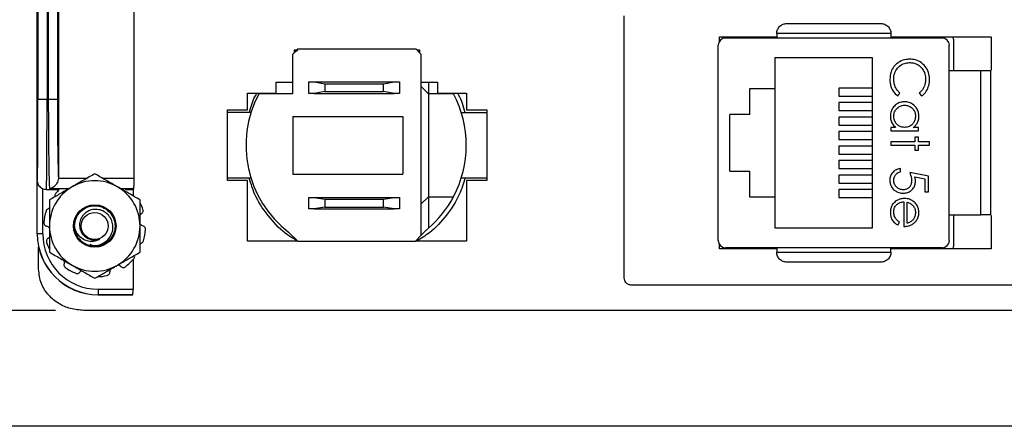
# Model space of a CAD drawing. Units: inches. Extents: x 0.4 to 12, y 0.3 to 15.5.
# Drawn here: x 5 to 6.4, y 5.6 to 6.2 of the extents above; entities that cross this region are included whole.
import ezdxf

# ---------------------------------------------------------------- set-up
doc = ezdxf.new("R2010")
doc.units = ezdxf.units.IN
doc.header["$MEASUREMENT"] = 0
doc.layers.add('SLD-0', color=7, linetype='Continuous')
doc.styles.add('SLDTEXTSTYLE0', font='ARIAL.TTF', dxfattribs={"width": 0.948})
doc.dimstyles.new('SLDDIMSTYLE1', dxfattribs={"dimtxt": 0.080892, "dimasz": 0.101115, "dimexe": 0, "dimexo": 0.0625, "dimgap": 0.020223, "dimtad": 0, "dimtih": 1, "dimtoh": 1, "dimlfac": 2, "dimrnd": 1e-09, "dimzin": 4, "dimdsep": 46, "dimtxsty": 'SLDTEXTSTYLE0', "dimsah": 1, "dimcen": 0.09, "dimadec": 0, "dimazin": 1, "dimtfac": 1, "dimtofl": 0, "dimtmove": 0, "dimatfit": 3, "dimfxl": 0, "dimfrac": 2, "dimtolj": 1, "dimtzin": 12, "dimarcsym": 0})

# ---------------------------------------------------------------- blocks, each defined once
blk = doc.blocks.new('_D_3')
at = {"layer": 'SLD-0'}
for p, q in [((5.0912, 7.2417), (4.2935, 7.2417)), ((4.3329, 7.2417), (4.3329, 6.6594)), ((4.2248, 6.5167), (4.1971, 6.5167)), ((4.1971, 6.5167), (4.1971, 6.3924)), ((4.4409, 6.5167), (4.4687, 6.5167)), ((4.4687, 6.5167), (4.4687, 6.3924)), ((4.1971, 6.3924), (4.2248, 6.3924)), ((4.4687, 6.3924), (4.4409, 6.3924)), ((4.3329, 5.7917), (4.3329, 6.3739)), ((5.0912, 5.7917), (4.2935, 5.7917))]:
    blk.add_line(p, q, dxfattribs=at)
for points in [[(4.3329, 7.2417), (4.3173, 7.1405), (4.3484, 7.1405)], [(4.3329, 5.7917), (4.3484, 5.8928), (4.3173, 5.8928)]]:
    blk.add_solid(points, dxfattribs=at)
at = {"layer": 'SLD-0', "char_height": 0.08333, "attachment_point": 1, "style": 'SLDTEXTSTYLE0'}
for s, insert in [('2.90', (4.2248, 6.6426)), ('73.7', (4.2248, 6.4999))]:
    blk.add_mtext(s, dxfattribs=dict(at, insert=insert))

msp = doc.modelspace()

# ---------------------------------------------------------------- linework, layer by layer
at = {"color": 7, "linetype": 'Continuous', "lineweight": 25}
for p, q in [((5.0672, 6.0834), (5.0672, 6.4645)), ((5.0797, 6.4499), (5.0797, 6.0834)), ((5.0659, 5.8974), (5.0659, 6.3924)), ((5.0815, 6.0834), (5.0815, 6.2715)), ((5.094, 6.259), (5.094, 6.0834)), ((5.0954, 6.2576), (5.0954, 5.9749)), ((5.2, 5.9744), (5.2, 6.2576)), ((5.8763, 5.8365), (5.8763, 6.1984)), ((6.0075, 6.163), (6.0075, 6.1695)), ((6.0075, 6.1695), (6.0868, 6.1695)), ((6.0075, 6.1692), (6.0868, 6.1692)), ((6.2442, 6.1739), (6.0868, 6.1739)), ((6.0868, 6.1739), (6.0868, 6.1677)), ((6.2442, 6.1739), (6.2442, 6.1677)), ((6.2442, 6.1695), (6.3825, 6.1695)), ((6.2442, 6.1692), (6.3825, 6.1692)), ((6.3825, 6.1695), (6.3825, 6.1235)), ((6.0061, 5.8881), (6.0061, 6.1578)), ((6.3151, 6.1677), (6.0159, 6.1677)), ((6.3249, 5.8881), (6.3249, 6.1578)), ((6.3305, 6.1655), (6.3305, 6.1224)), ((5.4255, 6.1522), (5.4186, 6.145)), ((5.4186, 6.145), (5.4186, 6.0907)), ((5.4211, 6.1512), (5.4246, 6.1512)), ((5.4211, 6.1476), (5.4211, 6.1512)), ((5.4211, 6.1481), (5.4257, 6.1512)), ((5.5892, 6.1522), (5.4255, 6.1522)), ((5.5961, 6.145), (5.5892, 6.1522)), ((5.5901, 6.1512), (5.5936, 6.1512)), ((5.591, 6.1502), (5.5936, 6.1487)), ((5.5936, 6.1512), (5.5936, 6.1476)), ((5.5961, 5.8954), (5.5961, 6.145)), ((6.0841, 6.1405), (6.0841, 6.098)), ((6.2191, 6.1405), (6.0841, 6.1405)), ((6.2191, 5.9055), (6.2191, 6.1405)), ((6.3683, 6.1224), (6.3249, 6.1224)), ((6.3683, 5.9236), (6.3683, 6.1224)), ((6.3825, 6.1224), (6.382, 6.1224)), ((5.3961, 6.0917), (5.3961, 6.1067)), ((5.3961, 6.1067), (5.4186, 6.1067)), ((5.4411, 6.0912), (5.4411, 6.1072)), ((5.4411, 6.1072), (5.4485, 6.1072)), ((5.4485, 6.1072), (5.4632, 6.1046)), ((5.4485, 6.1072), (5.5587, 6.1072)), ((5.4632, 6.1046), (5.4632, 6.0938)), ((5.4632, 6.1046), (5.5439, 6.1046)), ((5.5439, 6.1046), (5.5587, 6.1072)), ((5.5439, 6.0938), (5.5439, 6.1046)), ((5.5587, 6.1072), (5.5661, 6.1072)), ((5.5661, 6.1072), (5.5661, 6.0912)), ((5.5961, 6.1067), (5.6186, 6.1067)), ((5.6061, 6.1067), (5.6061, 6.0907)), ((5.6186, 6.1067), (5.6186, 6.0917)), ((5.3561, 6.0917), (5.3961, 6.0917)), ((5.3561, 6.0685), (5.3561, 6.0917)), ((5.4186, 6.0907), (5.3718, 6.0907)), ((5.4485, 6.0912), (5.4411, 6.0912)), ((5.4632, 6.0938), (5.4485, 6.0912)), ((5.4485, 6.0912), (5.5587, 6.0912)), ((5.4632, 6.0938), (5.5439, 6.0938)), ((5.5587, 6.0912), (5.5439, 6.0938)), ((5.5661, 6.0912), (5.5587, 6.0912)), ((5.6061, 6.0907), (5.5961, 6.1007)), ((5.6061, 6.0907), (5.6061, 5.9487)), ((5.6405, 6.0907), (5.6061, 6.0907)), ((5.6186, 6.0917), (5.6586, 6.0917)), ((5.6586, 6.0917), (5.6586, 6.0685)), ((6.0496, 6.098), (6.0841, 6.098)), ((6.0496, 6.062), (6.0496, 6.098)), ((6.0841, 6.098), (6.0841, 5.948)), ((6.1726, 6.0985), (6.1726, 6.0875)), ((6.2191, 6.0985), (6.1726, 6.0985)), ((6.2537, 6.0878), (6.2568, 6.0918)), ((6.2835, 6.0918), (6.2867, 6.0878)), ((5.0672, 6.0834), (5.0797, 6.0834)), ((5.0797, 6.0834), (5.0815, 6.0834)), ((5.0815, 6.0834), (5.094, 6.0834)), ((6.1726, 6.0875), (6.2191, 6.0875)), ((6.1726, 6.0785), (6.1726, 6.0675)), ((6.2191, 6.0785), (6.1726, 6.0785)), ((5.3286, 6.0685), (5.3561, 6.0685)), ((5.3286, 5.9709), (5.3286, 6.0685)), ((5.361, 6.0647), (5.3286, 6.0647)), ((5.6513, 6.0647), (5.6866, 6.0647)), ((5.6586, 6.0685), (5.6866, 6.0685)), ((5.6866, 6.0685), (5.6866, 5.9709)), ((6.0496, 6.062), (6.0221, 6.062)), ((6.0221, 5.984), (6.0221, 6.062)), ((6.1726, 6.0675), (6.2191, 6.0675)), ((5.419, 6.0594), (5.5706, 6.0594)), ((5.419, 6.0594), (5.419, 5.9799)), ((5.5706, 6.0594), (5.5706, 5.9799)), ((6.1726, 6.0585), (6.1726, 6.0475)), ((6.2191, 6.0585), (6.1726, 6.0585)), ((6.1726, 6.0475), (6.2191, 6.0475)), ((6.1726, 6.0385), (6.1726, 6.0275)), ((6.2191, 6.0385), (6.1726, 6.0385)), ((6.2507, 6.0444), (6.2441, 6.0444)), ((6.2441, 6.0444), (6.2441, 6.0397)), ((6.2441, 6.0397), (6.2822, 6.0397)), ((6.2822, 6.0444), (6.2752, 6.0444)), ((6.2822, 6.0397), (6.2822, 6.0444)), ((6.1726, 6.0275), (6.2191, 6.0275)), ((6.2775, 6.0243), (6.2441, 6.0243)), ((6.2441, 6.0243), (6.2441, 6.0197)), ((6.2822, 6.031), (6.2775, 6.031)), ((6.2775, 6.031), (6.2775, 6.0243)), ((6.2822, 6.0243), (6.2822, 6.031)), ((6.2976, 6.0243), (6.2822, 6.0243)), ((6.2976, 6.0197), (6.2976, 6.0243)), ((6.1726, 6.0185), (6.1726, 6.0075)), ((6.2191, 6.0185), (6.1726, 6.0185)), ((6.1726, 6.0075), (6.2191, 6.0075)), ((6.2441, 6.0197), (6.2775, 6.0197)), ((6.2775, 6.0197), (6.2775, 6.013)), ((6.2775, 6.013), (6.2822, 6.013)), ((6.2822, 6.013), (6.2822, 6.0197)), ((6.2822, 6.0197), (6.2976, 6.0197)), ((6.1726, 5.9985), (6.1726, 5.9875)), ((6.2191, 5.9985), (6.1726, 5.9985)), ((5.419, 5.9799), (5.5706, 5.9799)), ((6.0221, 5.984), (6.0496, 5.984)), ((6.0496, 5.948), (6.0496, 5.984)), ((6.1726, 5.9875), (6.2191, 5.9875)), ((6.2575, 5.9829), (6.2575, 5.9876)), ((6.2962, 5.9769), (6.2702, 5.9823)), ((5.0661, 5.8974), (5.0661, 5.9712)), ((5.0954, 5.9749), (5.0954, 5.9744)), ((5.3286, 5.9747), (5.361, 5.9747)), ((5.3561, 5.9709), (5.3286, 5.9709)), ((5.3561, 5.8872), (5.3561, 5.9709)), ((5.6513, 5.9747), (5.6866, 5.9747)), ((5.6866, 5.9709), (5.6586, 5.9709)), ((5.6586, 5.9709), (5.6586, 5.8872)), ((6.1726, 5.9785), (6.1726, 5.9675)), ((6.2191, 5.9785), (6.1726, 5.9785)), ((6.1726, 5.9675), (6.2191, 5.9675)), ((6.2772, 5.9761), (6.2909, 5.9733)), ((6.2909, 5.9733), (6.2909, 5.9555)), ((6.2962, 5.9555), (6.2962, 5.9769)), ((5.0736, 5.9595), (5.0736, 5.8974)), ((5.0787, 5.9584), (5.0964, 5.9584)), ((5.1873, 5.9584), (5.1984, 5.9584)), ((5.1984, 5.9584), (5.1984, 5.9498)), ((6.1726, 5.9585), (6.1726, 5.9475)), ((6.2191, 5.9585), (6.1726, 5.9585)), ((6.2909, 5.9555), (6.2962, 5.9555)), ((5.4411, 5.9317), (5.4411, 5.9477)), ((5.4411, 5.9477), (5.4485, 5.9477)), ((5.4485, 5.9477), (5.4632, 5.9451)), ((5.4485, 5.9477), (5.5587, 5.9477)), ((5.4632, 5.9451), (5.5439, 5.9451)), ((5.4632, 5.9451), (5.4632, 5.9343)), ((5.5439, 5.9451), (5.5587, 5.9477)), ((5.5439, 5.9343), (5.5439, 5.9451)), ((5.5587, 5.9477), (5.5661, 5.9477)), ((5.5661, 5.9477), (5.5661, 5.9317)), ((5.6061, 5.9487), (5.5961, 5.9386)), ((5.6061, 5.9487), (5.6405, 5.9487)), ((5.6061, 5.9487), (5.6061, 5.9052)), ((6.0841, 5.948), (6.0496, 5.948)), ((6.0841, 5.948), (6.0841, 5.9055)), ((6.1726, 5.9475), (6.2191, 5.9475)), ((6.2622, 5.9415), (6.2622, 5.9075)), ((6.2668, 5.9121), (6.2668, 5.941)), ((5.4485, 5.9317), (5.4411, 5.9317)), ((5.4632, 5.9343), (5.4485, 5.9317)), ((5.4485, 5.9317), (5.5587, 5.9317)), ((5.4632, 5.9343), (5.5439, 5.9343)), ((5.5587, 5.9317), (5.5439, 5.9343)), ((5.5661, 5.9317), (5.5587, 5.9317)), ((6.254, 5.9095), (6.2562, 5.9136)), ((6.3249, 5.9236), (6.3683, 5.9236)), ((6.3305, 5.9236), (6.3305, 5.8805)), ((6.3825, 5.9236), (6.382, 5.9236)), ((6.3825, 5.9225), (6.3825, 5.8765)), ((5.4131, 5.8996), (5.426, 5.8872)), ((5.6027, 5.9023), (5.5961, 5.8954)), ((6.0841, 5.9055), (6.2191, 5.9055)), ((5.0659, 5.8974), (5.0661, 5.8974)), ((5.0736, 5.8974), (5.0661, 5.8974)), ((5.426, 5.8872), (5.3561, 5.8872)), ((5.426, 5.8872), (5.5882, 5.8872)), ((5.5882, 5.8872), (5.5961, 5.8954)), ((5.6586, 5.8872), (5.5882, 5.8872)), ((5.068, 5.8485), (5.068, 5.8788)), ((6.0075, 5.8765), (6.0075, 5.883)), ((6.0868, 5.8767), (6.0075, 5.8767)), ((6.0868, 5.8765), (6.0075, 5.8765)), ((6.0159, 5.8783), (6.3151, 5.8783)), ((6.0868, 5.8783), (6.0868, 5.8721)), ((6.0868, 5.8721), (6.2442, 5.8721)), ((6.2442, 5.8721), (6.2442, 5.8783)), ((6.3825, 5.8767), (6.2442, 5.8767)), ((6.3825, 5.8765), (6.2442, 5.8765)), ((5.1984, 5.8618), (5.1984, 5.8209)), ((5.1502, 5.8209), (5.1984, 5.8209)), ((5.1502, 5.8209), (5.1502, 5.8134)), ((6.5038, 5.8265), (5.8862, 5.8265)), ((5.198, 5.8134), (5.1502, 5.8134)), ((5.1502, 5.8132), (5.1502, 5.8134)), ((5.1502, 5.8132), (5.1969, 5.8132)), ((5.1969, 5.8132), (5.198, 5.8134)), ((6.6855, 5.7917), (5.1305, 5.7917)), ((7.0764, 5.6317), (4.7396, 5.6317))]:
    msp.add_line(p, q, dxfattribs=at)
at = {"color": 8, "linetype": 'Continuous', "lineweight": 25}
for p, q in [((5.0954, 5.9744), (5.1353, 5.9744)), ((5.1557, 5.9744), (5.2, 5.9744)), ((5.1096, 5.9596), (5.0832, 5.9596)), ((5.1993, 5.9596), (5.1815, 5.9596))]:
    msp.add_line(p, q, dxfattribs=at)
at = {"color": 7, "linetype": 'Continuous', "lineweight": 25}
for radius in [0.0294, 0.0186]:
    msp.add_circle((5.1455, 5.9082), radius, dxfattribs=at)
for centre, radius, start, end in [((6.0159, 6.1578), 0.00984, 90, 180), ((6.3151, 6.1578), 0.00984, 0, 90), ((5.5062, 6.0197), 0.152, 152.1455, 232.2305), ((5.5062, 6.0197), 0.152, 332.1455, 27.8545), ((5.1455, 5.9082), 0.0625, 60, 120), ((5.1455, 5.9082), 0.0625, 120, 180), ((5.1455, 5.9082), 0.0703, 134.3772, 140.0214), ((5.1455, 5.9082), 0.0625, 0, 60), ((5.1455, 5.9082), 0.0703, 18.9786, 26.5478), ((5.5062, 6.0197), 0.152, 311.1302, 332.1455), ((5.1455, 5.9082), 0.0703, 162.9786, 176.0214), ((5.1455, 5.9082), 0.0625, 180, 240), ((5.1455, 5.9082), 0.028, 180, 225.5225), ((5.1455, 5.9082), 0.0625, 300, 0), ((5.1455, 5.9082), 0.0703, 342.9786, 356.0214), ((5.5062, 6.0197), 0.152, 309.4393, 311.1302), ((5.1502, 5.8974), 0.0842, 180, 270), ((5.1502, 5.8974), 0.084, 180, 270), ((5.1502, 5.8974), 0.0765, 180, 270), ((5.1455, 5.9082), 0.0703, 198.9786, 206.5478), ((5.1455, 5.9082), 0.0195, 243.3886, 288.9951), ((6.0159, 5.8881), 0.00984, 180, 270), ((6.3151, 5.8881), 0.00984, 270, 0), ((5.1455, 5.9082), 0.0703, 306.9786, 320.0214), ((5.1455, 5.9082), 0.0703, 234.9786, 248.0214), ((5.1455, 5.9082), 0.0625, 240, 300), ((5.1455, 5.9082), 0.0703, 273.1468, 284.0214)]:
    msp.add_arc(centre, radius, start, end, dxfattribs=at)
for centre, major_axis, ratio, start_param, end_param in [((5.0662, 6.0834), (0, 0.1125), 0.008727, 3.174502, 4.712389), ((5.0787, 6.0834), (0, 0.125), 0.007854, 3.141593, 4.712389), ((5.0834, 6.0834), (0, 0.125), 0.01571, 1.570796, 3.004803), ((5.0959, 6.0834), (0, 0.1125), 0.017455, 1.570796, 2.873671), ((5.1992, 5.9744), (0, 0.015), 0.052408, 3.278382, 4.712389), ((5.1984, 6.0834), (0, 0.125), 0.052408, 3.141593, 3.278382), ((5.198, 5.8209), (0, 0.0075), 0.052408, 3.150319, 4.712389)]:
    msp.add_ellipse(centre, major_axis=major_axis, ratio=ratio, start_param=start_param, end_param=end_param, dxfattribs=at)
at = {"color": 8, "linetype": 'Continuous', "lineweight": 25}
msp.add_ellipse((5.0662, 6.0834), major_axis=(0, 0.1125), ratio=0.008727, start_param=3.074488, end_param=3.174502, dxfattribs=at)
at = {"color": 7, "linetype": 'Continuous', "lineweight": 25}
for points, knots in [([(6.0868, 6.1739), (6.0868, 6.1748), (6.0869, 6.1767), (6.0878, 6.1794), (6.0892, 6.1819), (6.0917, 6.1847), (6.0955, 6.1872), (6.0989, 6.1875), (6.1005, 6.1877)], [0, 0, 0, 0, 0.117003, 0.23858, 0.366093, 0.500722, 0.750152, 1, 1, 1, 1]), ([(6.1005, 6.1877), (6.1107, 6.1877), (6.1314, 6.1877), (6.1655, 6.1877), (6.1996, 6.1877), (6.2203, 6.1877), (6.2305, 6.1877)], [0, 0, 0, 0, 0.2463387, 0.5, 0.7536613, 1, 1, 1, 1]), ([(6.2305, 6.1877), (6.2321, 6.1875), (6.2355, 6.1872), (6.2393, 6.1847), (6.2418, 6.1819), (6.2432, 6.1794), (6.2441, 6.1767), (6.2442, 6.1748), (6.2442, 6.1739)], [0, 0, 0, 0, 0.249849, 0.499279, 0.633896, 0.761407, 0.882984, 1, 1, 1, 1]), ([(6.3293, 6.1692), (6.3295, 6.1689), (6.3303, 6.1678), (6.3304, 6.1664), (6.3305, 6.1655)], [0, 0, 0, 0, 0.34248, 1, 1, 1, 1]), ([(6.2519, 6.1319), (6.2507, 6.1307), (6.2475, 6.1277), (6.2436, 6.1204), (6.2431, 6.114), (6.2428, 6.1104)], [0, 0, 0, 0, 0.208837, 0.554581, 1, 1, 1, 1]), ([(6.2482, 6.1105), (6.2482, 6.1121), (6.2484, 6.1165), (6.2508, 6.1232), (6.2559, 6.1292), (6.2627, 6.1332), (6.2677, 6.1336), (6.2701, 6.1338)], [0, 0, 0, 0, 0.1402247, 0.3628214, 0.5830491, 0.7939926, 1, 1, 1, 1]), ([(6.2705, 6.1385), (6.2688, 6.1384), (6.264, 6.1382), (6.2574, 6.1361), (6.2534, 6.133), (6.2519, 6.1319)], [0, 0, 0, 0, 0.249302, 0.724768, 1, 1, 1, 1]), ([(6.2701, 6.1338), (6.2718, 6.1337), (6.2759, 6.1335), (6.2819, 6.131), (6.2872, 6.1263), (6.291, 6.1198), (6.2922, 6.1143), (6.2922, 6.1112), (6.2922, 6.1108)], [0, 0, 0, 0, 0.141519, 0.341562, 0.535706, 0.736987, 0.964684, 1, 1, 1, 1]), ([(6.2976, 6.1105), (6.2975, 6.1122), (6.2973, 6.117), (6.2947, 6.1248), (6.2887, 6.1322), (6.2809, 6.1372), (6.2744, 6.1384), (6.271, 6.1385), (6.2705, 6.1385)], [0, 0, 0, 0, 0.115495, 0.336861, 0.551594, 0.764665, 0.964438, 1, 1, 1, 1]), ([(6.382, 6.1224), (6.3819, 6.1224), (6.3815, 6.1224), (6.3787, 6.1224), (6.3747, 6.1224), (6.3709, 6.1224), (6.3688, 6.1224), (6.3683, 6.1224)], [0, 0, 0, 0, 0.24575, 0.492043, 0.721822, 0.928393, 1, 1, 1, 1]), ([(6.382, 5.9236), (6.382, 5.9313), (6.382, 5.9467), (6.382, 5.9714), (6.382, 5.9969), (6.382, 6.023), (6.382, 6.0491), (6.382, 6.0746), (6.382, 6.0992), (6.382, 6.1147), (6.382, 6.1224)], [0, 0, 0, 0, 0.123335, 0.246695, 0.373323, 0.5, 0.626627, 0.753304, 0.87664, 1, 1, 1, 1]), ([(6.2428, 6.1104), (6.2429, 6.1087), (6.2431, 6.1039), (6.2457, 6.0963), (6.2501, 6.0906), (6.2531, 6.0883), (6.2537, 6.0878)], [0, 0, 0, 0, 0.192436, 0.554967, 0.907485, 1, 1, 1, 1]), ([(6.2568, 6.0918), (6.2556, 6.093), (6.2525, 6.096), (6.2489, 6.1023), (6.2484, 6.1077), (6.2482, 6.1105)], [0, 0, 0, 0, 0.236923, 0.615112, 1, 1, 1, 1]), ([(6.2922, 6.1108), (6.2921, 6.1091), (6.2919, 6.1047), (6.2894, 6.0977), (6.2855, 6.0938), (6.2835, 6.0918)], [0, 0, 0, 0, 0.233382, 0.61645, 1, 1, 1, 1]), ([(6.2867, 6.0878), (6.288, 6.0888), (6.2915, 6.0917), (6.2955, 6.0981), (6.2974, 6.105), (6.2975, 6.1092), (6.2976, 6.1105)], [0, 0, 0, 0, 0.192086, 0.51833, 0.852441, 1, 1, 1, 1]), ([(5.3589, 6.0647), (5.3609, 6.0723), (5.3633, 6.0818), (5.3687, 6.09), (5.3697, 6.0917)], [0, 0, 0, 0, 0.7972693, 1, 1, 1, 1]), ([(5.6457, 6.0917), (5.6462, 6.091), (5.6516, 6.0829), (5.6541, 6.0734), (5.6563, 6.0647)], [0, 0, 0, 0, 0.087758, 1, 1, 1, 1]), ([(6.2633, 6.0797), (6.2616, 6.0796), (6.2578, 6.0794), (6.2524, 6.077), (6.2476, 6.0726), (6.244, 6.0667), (6.2437, 6.0621), (6.2435, 6.0599)], [0, 0, 0, 0, 0.161547, 0.361081, 0.561275, 0.786877, 1, 1, 1, 1]), ([(6.2482, 6.0597), (6.2483, 6.0614), (6.2486, 6.0648), (6.2512, 6.0694), (6.255, 6.0728), (6.2593, 6.0748), (6.2621, 6.075), (6.2632, 6.0751)], [0, 0, 0, 0, 0.212169, 0.425638, 0.642578, 0.856512, 1, 1, 1, 1]), ([(6.2632, 6.0751), (6.2649, 6.0749), (6.2683, 6.0745), (6.2728, 6.0719), (6.2762, 6.068), (6.278, 6.0637), (6.2781, 6.0609), (6.2782, 6.0597)], [0, 0, 0, 0, 0.212592, 0.426041, 0.641965, 0.849021, 1, 1, 1, 1]), ([(6.2829, 6.0598), (6.2828, 6.0614), (6.2825, 6.0652), (6.2801, 6.0707), (6.2757, 6.0757), (6.2698, 6.0792), (6.2653, 6.0796), (6.2633, 6.0797)], [0, 0, 0, 0, 0.161896, 0.364643, 0.567168, 0.802753, 1, 1, 1, 1]), ([(6.2435, 6.0599), (6.2436, 6.0582), (6.2438, 6.0545), (6.2461, 6.0488), (6.2492, 6.0458), (6.2507, 6.0444)], [0, 0, 0, 0, 0.283614, 0.639891, 1, 1, 1, 1]), ([(6.2631, 6.0444), (6.2614, 6.0445), (6.258, 6.0448), (6.2535, 6.0473), (6.2504, 6.0511), (6.2485, 6.0554), (6.2483, 6.0583), (6.2482, 6.0597)], [0, 0, 0, 0, 0.211364, 0.424633, 0.625695, 0.825591, 1, 1, 1, 1]), ([(6.2782, 6.0597), (6.2781, 6.058), (6.2778, 6.0546), (6.2753, 6.0501), (6.2717, 6.0465), (6.2673, 6.0446), (6.2643, 6.0444), (6.2631, 6.0444)], [0, 0, 0, 0, 0.210629, 0.422751, 0.624731, 0.847998, 1, 1, 1, 1]), ([(6.2752, 6.0444), (6.2765, 6.0454), (6.2791, 6.0476), (6.2817, 6.0521), (6.2828, 6.0564), (6.2829, 6.059), (6.2829, 6.0598)], [0, 0, 0, 0, 0.280492, 0.563252, 0.870995, 1, 1, 1, 1]), ([(5.1455, 5.9803), (5.1405, 5.9774), (5.1302, 5.9715), (5.1196, 5.9654), (5.1143, 5.9623)], [0, 0, 0, 0, 0.4954597, 1, 1, 1, 1]), ([(5.1768, 5.9623), (5.176, 5.9627), (5.1704, 5.966), (5.1599, 5.9721), (5.1503, 5.9776), (5.1455, 5.9803)], [0, 0, 0, 0, 0.070027, 0.530752, 1, 1, 1, 1]), ([(6.2575, 5.9876), (6.2558, 5.9873), (6.2525, 5.9866), (6.248, 5.9838), (6.2445, 5.9797), (6.243, 5.9753), (6.2428, 5.9726), (6.2428, 5.9717)], [0, 0, 0, 0, 0.212074, 0.425626, 0.660525, 0.884496, 1, 1, 1, 1]), ([(6.2482, 5.9714), (6.2483, 5.973), (6.2487, 5.9761), (6.251, 5.9798), (6.2542, 5.9821), (6.2564, 5.9826), (6.2575, 5.9829)], [0, 0, 0, 0, 0.289265, 0.579675, 0.786378, 1, 1, 1, 1]), ([(6.2702, 5.9823), (6.2708, 5.9807), (6.2717, 5.9781), (6.2727, 5.9742), (6.2728, 5.9719), (6.2729, 5.9708)], [0, 0, 0, 0, 0.422534, 0.708993, 1, 1, 1, 1]), ([(5.0662, 5.9698), (5.0662, 5.9696), (5.0663, 5.9692), (5.0665, 5.9682), (5.067, 5.9664), (5.068, 5.9641), (5.0694, 5.9626), (5.0701, 5.9619)], [0, 0, 0, 0, 0.1994713, 0.386322, 0.540578, 0.7559653, 1, 1, 1, 1]), ([(5.0954, 5.9744), (5.0952, 5.9731), (5.0949, 5.9705), (5.0931, 5.9665), (5.0899, 5.9626), (5.0863, 5.9604), (5.0839, 5.9597), (5.0832, 5.9596), (5.0832, 5.9596)], [0, 0, 0, 0, 0.158656, 0.316288, 0.553209, 0.859436, 0.995378, 1, 1, 1, 1]), ([(5.4243, 5.888), (5.42, 5.8905), (5.4059, 5.8987), (5.3864, 5.9192), (5.3677, 5.9458), (5.3613, 5.9659), (5.3585, 5.9747)], [0, 0, 0, 0, 0.135776, 0.436479, 0.752712, 1, 1, 1, 1]), ([(5.6566, 5.9747), (5.6542, 5.9669), (5.6485, 5.9483), (5.6315, 5.9226), (5.6114, 5.9004), (5.5956, 5.8909), (5.5894, 5.8872)], [0, 0, 0, 0, 0.215272, 0.51326, 0.809736, 1, 1, 1, 1]), ([(6.2428, 5.9717), (6.2429, 5.97), (6.2431, 5.9667), (6.2452, 5.9617), (6.2488, 5.9575), (6.254, 5.9545), (6.2583, 5.9536), (6.2608, 5.9536), (6.2612, 5.9535)], [0, 0, 0, 0, 0.174415, 0.349735, 0.551137, 0.736913, 0.961509, 1, 1, 1, 1]), ([(6.2614, 5.9582), (6.2597, 5.9584), (6.2565, 5.9587), (6.2526, 5.9612), (6.2497, 5.9646), (6.2483, 5.9683), (6.2482, 5.9707), (6.2482, 5.9714)], [0, 0, 0, 0, 0.243897, 0.449886, 0.65506, 0.887762, 1, 1, 1, 1]), ([(6.2612, 5.9535), (6.2628, 5.9536), (6.2662, 5.9538), (6.271, 5.9559), (6.275, 5.9595), (6.2778, 5.9644), (6.2781, 5.9681), (6.2782, 5.9699)], [0, 0, 0, 0, 0.190268, 0.382111, 0.582574, 0.79204, 1, 1, 1, 1]), ([(6.2729, 5.9708), (6.2727, 5.9691), (6.2725, 5.9661), (6.2705, 5.9623), (6.2677, 5.9597), (6.2644, 5.9584), (6.2623, 5.9583), (6.2614, 5.9582)], [0, 0, 0, 0, 0.2637952, 0.4641478, 0.6647052, 0.8548598, 1, 1, 1, 1]), ([(6.2782, 5.9699), (6.2782, 5.9708), (6.2781, 5.9722), (6.2777, 5.9743), (6.2774, 5.9755), (6.2772, 5.9761)], [0, 0, 0, 0, 0.401322, 0.699896, 1, 1, 1, 1]), ([(5.0736, 5.9595), (5.0727, 5.9599), (5.0714, 5.9606), (5.0705, 5.9616), (5.0702, 5.9619)], [0, 0, 0, 0, 0.6626391, 1, 1, 1, 1]), ([(5.0787, 5.9584), (5.0773, 5.9585), (5.0755, 5.9587), (5.0739, 5.9594), (5.0736, 5.9595)], [0, 0, 0, 0, 0.80791, 1, 1, 1, 1]), ([(5.1143, 5.9623), (5.1135, 5.9619), (5.1079, 5.9586), (5.0974, 5.9525), (5.0878, 5.947), (5.083, 5.9442)], [0, 0, 0, 0, 0.070027, 0.530752, 1, 1, 1, 1]), ([(5.0917, 5.9533), (5.0913, 5.9529), (5.0907, 5.9519), (5.0903, 5.9503), (5.0906, 5.9492), (5.0907, 5.9487)], [0, 0, 0, 0, 0.336149, 0.67229, 1, 1, 1, 1]), ([(5.208, 5.9442), (5.203, 5.9472), (5.1927, 5.9531), (5.1821, 5.9592), (5.1768, 5.9623)], [0, 0, 0, 0, 0.495456, 1, 1, 1, 1]), ([(5.083, 5.9442), (5.083, 5.9349), (5.083, 5.923), (5.083, 5.9108), (5.083, 5.9082)], [0, 0, 0, 0, 0.780909, 1, 1, 1, 1]), ([(5.208, 5.9082), (5.208, 5.9108), (5.208, 5.923), (5.208, 5.9349), (5.208, 5.9442)], [0, 0, 0, 0, 0.219091, 1, 1, 1, 1]), ([(6.2631, 5.9462), (6.2614, 5.9461), (6.2574, 5.9458), (6.2516, 5.9431), (6.2464, 5.9386), (6.2438, 5.9327), (6.2436, 5.9288), (6.2435, 5.9271)], [0, 0, 0, 0, 0.164505, 0.39077, 0.615906, 0.826147, 1, 1, 1, 1]), ([(6.2482, 5.9276), (6.2483, 5.9293), (6.2486, 5.9328), (6.2513, 5.937), (6.255, 5.94), (6.2588, 5.9413), (6.2612, 5.9415), (6.2622, 5.9415)], [0, 0, 0, 0, 0.230429, 0.463121, 0.667229, 0.871644, 1, 1, 1, 1]), ([(6.2758, 5.9418), (6.2744, 5.9428), (6.2712, 5.945), (6.2666, 5.9461), (6.2637, 5.9462), (6.2631, 5.9462)], [0, 0, 0, 0, 0.367554, 0.85204, 1, 1, 1, 1]), ([(6.2668, 5.941), (6.2676, 5.9408), (6.2692, 5.9403), (6.272, 5.939), (6.2736, 5.9374), (6.2746, 5.9365)], [0, 0, 0, 0, 0.274693, 0.549746, 1, 1, 1, 1]), ([(6.2829, 5.9269), (6.2828, 5.9286), (6.2826, 5.932), (6.2805, 5.937), (6.2778, 5.9401), (6.2761, 5.9416), (6.2758, 5.9418)], [0, 0, 0, 0, 0.294202, 0.590268, 0.93694, 1, 1, 1, 1]), ([(5.0835, 5.9323), (5.083, 5.9323), (5.0819, 5.9323), (5.0803, 5.9316), (5.079, 5.9304), (5.0785, 5.9293), (5.0783, 5.9287)], [0, 0, 0, 0, 0.243115, 0.486226, 0.729703, 1, 1, 1, 1]), ([(5.1175, 5.9082), (5.118, 5.9119), (5.1188, 5.9191), (5.1253, 5.9285), (5.1345, 5.9347), (5.1455, 5.9369), (5.1565, 5.9347), (5.1658, 5.9285), (5.1721, 5.9191), (5.1743, 5.9082), (5.1721, 5.8972), (5.1658, 5.8878), (5.1565, 5.8816), (5.1456, 5.8796), (5.1367, 5.8807), (5.1327, 5.8837), (5.1316, 5.8845)], [0, 0, 0, 0, 0.075618, 0.148869, 0.225153, 0.299474, 0.373796, 0.450079, 0.52333, 0.598948, 0.674566, 0.747818, 0.824101, 0.898422, 0.972744, 1, 1, 1, 1]), ([(5.1259, 5.8882), (5.1284, 5.8863), (5.1335, 5.8826), (5.1428, 5.8807), (5.1521, 5.8817), (5.1604, 5.8859), (5.1666, 5.8924), (5.1703, 5.9006), (5.1709, 5.9093), (5.1686, 5.9176), (5.1638, 5.9246), (5.157, 5.9293), (5.1491, 5.9315), (5.1411, 5.9309), (5.1339, 5.9277), (5.1284, 5.9224), (5.125, 5.9156), (5.1241, 5.9083), (5.1258, 5.9012), (5.1296, 5.8952), (5.1338, 5.892), (5.1363, 5.8909), (5.1368, 5.8907)], [0, 0, 0, 0, 0.059446, 0.118892, 0.178384, 0.235809, 0.292381, 0.348993, 0.403706, 0.457406, 0.511138, 0.563133, 0.613961, 0.664816, 0.714085, 0.762041, 0.810019, 0.856555, 0.901639, 0.946743, 0.990534, 1, 1, 1, 1]), ([(5.2099, 5.9251), (5.2097, 5.925), (5.209, 5.9245), (5.2084, 5.9239), (5.208, 5.9235)], [0, 0, 0, 0, 0.310479, 1, 1, 1, 1]), ([(5.2099, 5.9251), (5.2103, 5.9254), (5.2112, 5.926), (5.212, 5.9275), (5.2124, 5.9292), (5.2122, 5.9304), (5.212, 5.931)], [0, 0, 0, 0, 0.243118, 0.486228, 0.729704, 1, 1, 1, 1]), ([(6.2435, 5.9271), (6.2436, 5.9254), (6.2437, 5.922), (6.2457, 5.9169), (6.2491, 5.9124), (6.2524, 5.9104), (6.254, 5.9095)], [0, 0, 0, 0, 0.232523, 0.466575, 0.748598, 1, 1, 1, 1]), ([(6.2562, 5.9136), (6.2548, 5.9146), (6.252, 5.9165), (6.2491, 5.9212), (6.2482, 5.9251), (6.2482, 5.9274), (6.2482, 5.9276)], [0, 0, 0, 0, 0.29721, 0.599987, 0.949663, 1, 1, 1, 1]), ([(6.2782, 5.9267), (6.278, 5.925), (6.2777, 5.9216), (6.2755, 5.9173), (6.272, 5.914), (6.2689, 5.9127), (6.2671, 5.9122), (6.2668, 5.9121)], [0, 0, 0, 0, 0.252723, 0.506477, 0.712209, 0.963936, 1, 1, 1, 1]), ([(6.2746, 5.9365), (6.2756, 5.9351), (6.2771, 5.933), (6.2781, 5.9295), (6.2782, 5.9276), (6.2782, 5.9267)], [0, 0, 0, 0, 0.474646, 0.732581, 1, 1, 1, 1]), ([(6.2754, 5.9116), (6.2767, 5.9127), (6.2792, 5.9149), (6.2819, 5.9196), (6.2828, 5.9238), (6.2829, 5.9263), (6.2829, 5.9269)], [0, 0, 0, 0, 0.2840248, 0.5699138, 0.8971973, 1, 1, 1, 1]), ([(5.0754, 5.913), (5.0754, 5.9125), (5.0754, 5.9113), (5.0762, 5.9098), (5.0773, 5.9085), (5.0784, 5.9081), (5.079, 5.9079)], [0, 0, 0, 0, 0.243906, 0.487799, 0.731699, 1, 1, 1, 1]), ([(6.2622, 5.9075), (6.2638, 5.9076), (6.2678, 5.9078), (6.2724, 5.9095), (6.2748, 5.9112), (6.2754, 5.9116)], [0, 0, 0, 0, 0.356628, 0.855062, 1, 1, 1, 1]), ([(6.382, 5.9236), (6.3819, 5.9236), (6.3815, 5.9236), (6.3787, 5.9236), (6.3747, 5.9236), (6.3709, 5.9236), (6.3688, 5.9236), (6.3683, 5.9236)], [0, 0, 0, 0, 0.24575, 0.492043, 0.721822, 0.928393, 1, 1, 1, 1]), ([(5.083, 5.9054), (5.0825, 5.906), (5.0813, 5.9071), (5.0798, 5.9076), (5.079, 5.9079)], [0, 0, 0, 0, 0.485985, 1, 1, 1, 1]), ([(5.083, 5.9082), (5.083, 5.8983), (5.083, 5.8861), (5.083, 5.8744), (5.083, 5.8721)], [0, 0, 0, 0, 0.8052722, 1, 1, 1, 1]), ([(5.1519, 5.8897), (5.1503, 5.8889), (5.1468, 5.8871), (5.1403, 5.8865), (5.1332, 5.8877), (5.1263, 5.8916), (5.121, 5.8979), (5.1184, 5.9037), (5.1177, 5.9073), (5.1175, 5.9082)], [0, 0, 0, 0, 0.117467, 0.255598, 0.417979, 0.589335, 0.760621, 0.943827, 1, 1, 1, 1]), ([(5.208, 5.9109), (5.2086, 5.9103), (5.2098, 5.9092), (5.2113, 5.9087), (5.2121, 5.9085)], [0, 0, 0, 0, 0.485994, 1, 1, 1, 1]), ([(5.208, 5.8721), (5.208, 5.8744), (5.208, 5.8861), (5.208, 5.8983), (5.208, 5.9082)], [0, 0, 0, 0, 0.1947278, 1, 1, 1, 1]), ([(5.2157, 5.9033), (5.2157, 5.9038), (5.2156, 5.905), (5.2149, 5.9065), (5.2137, 5.9078), (5.2126, 5.9082), (5.2121, 5.9085)], [0, 0, 0, 0, 0.243897, 0.487802, 0.731682, 1, 1, 1, 1]), ([(5.0812, 5.8912), (5.0807, 5.8909), (5.0798, 5.8903), (5.079, 5.8888), (5.0786, 5.8871), (5.0789, 5.8859), (5.079, 5.8853)], [0, 0, 0, 0, 0.24313, 0.486232, 0.729705, 1, 1, 1, 1]), ([(5.0812, 5.8912), (5.0814, 5.8914), (5.0821, 5.8918), (5.0827, 5.8924), (5.083, 5.8928)], [0, 0, 0, 0, 0.310479, 1, 1, 1, 1]), ([(5.1281, 5.8863), (5.1269, 5.8872), (5.1258, 5.8881), (5.1251, 5.8893), (5.1251, 5.8893)], [0, 0, 0, 0, 0.992931, 1, 1, 1, 1]), ([(5.2075, 5.884), (5.2081, 5.884), (5.2092, 5.884), (5.2107, 5.8847), (5.212, 5.8859), (5.2125, 5.887), (5.2128, 5.8876)], [0, 0, 0, 0, 0.243116, 0.486229, 0.729703, 1, 1, 1, 1]), ([(5.083, 5.8721), (5.0881, 5.8691), (5.0983, 5.8632), (5.1089, 5.8571), (5.1143, 5.854)], [0, 0, 0, 0, 0.4954583, 1, 1, 1, 1]), ([(5.139, 5.883), (5.1408, 5.8821), (5.1439, 5.8807), (5.1473, 5.8804), (5.1487, 5.8803)], [0, 0, 0, 0, 0.586211, 1, 1, 1, 1]), ([(5.1768, 5.854), (5.1775, 5.8545), (5.1831, 5.8577), (5.1937, 5.8638), (5.2032, 5.8693), (5.208, 5.8721)], [0, 0, 0, 0, 0.0700293, 0.5307535, 1, 1, 1, 1]), ([(6.1005, 5.8583), (6.0989, 5.8585), (6.0955, 5.8588), (6.0917, 5.8613), (6.0892, 5.8641), (6.0878, 5.8666), (6.0869, 5.8693), (6.0868, 5.8712), (6.0868, 5.8721)], [0, 0, 0, 0, 0.249862, 0.499278, 0.633895, 0.761406, 0.882984, 1, 1, 1, 1]), ([(6.2442, 5.8721), (6.2442, 5.8712), (6.2441, 5.8693), (6.2432, 5.8666), (6.2418, 5.8641), (6.2393, 5.8613), (6.2355, 5.8588), (6.2321, 5.8585), (6.2305, 5.8583)], [0, 0, 0, 0, 0.117005, 0.23858, 0.366093, 0.500721, 0.750138, 1, 1, 1, 1]), ([(6.3305, 5.8805), (6.3304, 5.8793), (6.3303, 5.8779), (6.3294, 5.8769), (6.3293, 5.8767)], [0, 0, 0, 0, 0.830828, 1, 1, 1, 1]), ([(5.1034, 5.8566), (5.1035, 5.8569), (5.104, 5.8579), (5.104, 5.859), (5.1041, 5.8599)], [0, 0, 0, 0, 0.231576, 1, 1, 1, 1]), ([(5.1994, 5.863), (5.1997, 5.8634), (5.2004, 5.8644), (5.2007, 5.8661), (5.2005, 5.8671), (5.2004, 5.8677)], [0, 0, 0, 0, 0.336147, 0.672299, 1, 1, 1, 1]), ([(6.2305, 5.8583), (6.2203, 5.8583), (6.1996, 5.8583), (6.1655, 5.8583), (6.1314, 5.8583), (6.1107, 5.8583), (6.1005, 5.8583)], [0, 0, 0, 0, 0.2463387, 0.5, 0.7536613, 1, 1, 1, 1]), ([(5.1305, 5.7917), (5.1243, 5.7921), (5.1121, 5.7931), (5.0955, 5.8006), (5.0813, 5.8122), (5.0703, 5.8285), (5.0688, 5.8418), (5.068, 5.8485)], [0, 0, 0, 0, 0.199546, 0.390008, 0.574141, 0.785976, 1, 1, 1, 1]), ([(5.1034, 5.8566), (5.1032, 5.8561), (5.1029, 5.8551), (5.1031, 5.8534), (5.1038, 5.8518), (5.1047, 5.851), (5.1052, 5.8506)], [0, 0, 0, 0, 0.243125, 0.48623, 0.729702, 1, 1, 1, 1]), ([(5.1143, 5.854), (5.115, 5.8536), (5.1206, 5.8504), (5.1312, 5.8443), (5.1407, 5.8388), (5.1455, 5.836)], [0, 0, 0, 0, 0.07003, 0.530754, 1, 1, 1, 1]), ([(5.1192, 5.843), (5.1198, 5.8428), (5.1208, 5.8425), (5.1225, 5.8427), (5.1241, 5.8434), (5.1249, 5.8443), (5.1253, 5.8448)], [0, 0, 0, 0, 0.2438977, 0.4877964, 0.7316913, 1, 1, 1, 1]), ([(5.127, 5.8467), (5.1269, 5.8467), (5.1262, 5.8462), (5.1257, 5.8455), (5.1253, 5.8448)], [0, 0, 0, 0, 0.059175, 1, 1, 1, 1]), ([(5.1455, 5.836), (5.1506, 5.8389), (5.1608, 5.8448), (5.1714, 5.8509), (5.1768, 5.854)], [0, 0, 0, 0, 0.495458, 1, 1, 1, 1]), ([(5.1626, 5.8399), (5.1631, 5.8401), (5.1642, 5.8405), (5.1654, 5.8417), (5.1663, 5.8432), (5.1663, 5.8444), (5.1664, 5.845)], [0, 0, 0, 0, 0.243895, 0.487803, 0.731693, 1, 1, 1, 1]), ([(5.167, 5.8484), (5.1668, 5.848), (5.1663, 5.847), (5.1664, 5.8458), (5.1664, 5.845)], [0, 0, 0, 0, 0.299343, 1, 1, 1, 1]), ([(5.1815, 5.8522), (5.1813, 5.8524), (5.1803, 5.8532), (5.1789, 5.8541), (5.1775, 5.8542), (5.1771, 5.8542)], [0, 0, 0, 0, 0.158194, 0.80249, 1, 1, 1, 1]), ([(5.1815, 5.8522), (5.182, 5.8519), (5.1828, 5.8512), (5.1845, 5.8509), (5.1863, 5.851), (5.1873, 5.8517), (5.1878, 5.852)], [0, 0, 0, 0, 0.2431153, 0.4862195, 0.7296915, 1, 1, 1, 1]), ([(5.8862, 5.8265), (5.8848, 5.8267), (5.8818, 5.8271), (5.8786, 5.8297), (5.8766, 5.833), (5.8764, 5.8353), (5.8763, 5.8365)], [0, 0, 0, 0, 0.283258, 0.557966, 0.775365, 1, 1, 1, 1])]:
    msp.add_open_spline(points, degree=3, knots=knots, dxfattribs=at)

# ---------------------------------------------------------------- dimensions: what is measured, and where the dimension line sits
at = {"layer": 'SLD-0'}
dim = msp.add_linear_dim(base=(4.3329, 5.7917), p1=(5.1305, 7.2417), p2=(5.1305, 5.7917), angle=90, dimstyle='SLDDIMSTYLE1', dxfattribs=at)
dim.commit()
dim.dimension.update_dxf_attribs({"geometry": '_D_3', "text_midpoint": (4.3329, 6.5167), "dimtype": 160})

doc.saveas('drawing.dxf')
